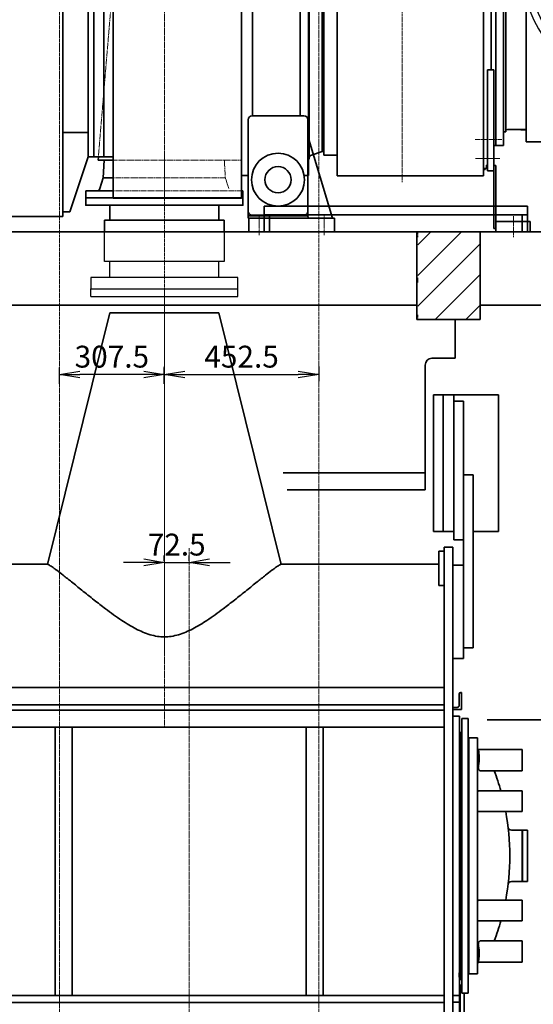
# Model space of a CAD drawing. Extents: x -143972 to 35836, y -2054 to 37261.
# Drawn here: x -97181 to -95677, y 9264 to 12146 of the extents above; entities that cross this region are included whole.
import ezdxf

# ---------------------------------------------------------------- set-up
doc = ezdxf.new("R2010")
doc.units = 0
doc.header["$LTSCALE"] = 5
doc.header["$PDMODE"] = 1
for name, pattern in [('CENTER', [2, 1.25, -0.25, 0.25, -0.25]), ('DASHED', [0.75, 0.5, -0.25]), ('PHANTOM', [2.5, 1.25, -0.25, 0.25, -0.25, 0.25, -0.25])]:
    doc.linetypes.add(name, pattern=pattern)
doc.layers.get('0').update_dxf_attribs({"color": 255, "linetype": 'CONTINUOUS'})
doc.layers.get('Defpoints').update_dxf_attribs({"color": 251, "linetype": 'CONTINUOUS'})
doc.layers.add('A', color=7, linetype='CONTINUOUS')
for name, color, linetype, lineweight in [('CENT001', 213, 'CENTER', 18), ('DASH001', 30, 'DASHED', 18), ('DIM001', 255, 'CONTINUOUS', 18), ('LINE001', 2, 'CONTINUOUS', 18), ('LINE002', 4, 'CONTINUOUS', 35), ('PHAN001', 1, 'PHANTOM', 18)]:
    doc.layers.add(name, color=color, linetype=linetype, lineweight=lineweight)
doc.styles.add('Dim_std', font='simplex.shx', dxfattribs={"width": 0.8, "bigfont": 'extfont.shx'})
doc.dimstyles.new('S1-20', dxfattribs={"dimscale": 20, "dimtxt": 3.2, "dimasz": 3, "dimexe": 1, "dimexo": 0.6, "dimgap": 1, "dimtad": 1, "dimdec": 3, "dimdsep": 46, "dimtxsty": 'Dim_std', "dimblk1": 'OPEN', "dimblk2": 'OPEN', "dimsah": 1, "dimcen": 0, "dimclrd": 256, "dimclre": 256, "dimclrt": 256, "dimadec": 3, "dimazin": 2, "dimtfac": 1, "dimtdec": 3, "dimtmove": 0, "dimatfit": 0, "dimldrblk": 'OPEN', "dimfxl": 1, "dimtolj": 1, "dimtzin": 0, "dimarcsym": 0})
doc.dimstyles.new('累進 S1-50', dxfattribs={"dimscale": 50, "dimtxt": 3.2, "dimasz": 3, "dimexe": 1, "dimexo": 0.6, "dimgap": 1, "dimtad": 0, "dimjust": 4, "dimdec": 3, "dimdsep": 46, "dimtxsty": 'Dim_std', "dimblk1": 'NONE', "dimblk2": 'OPEN', "dimsah": 1, "dimcen": 0, "dimse1": 1, "dimclrd": 255, "dimclre": 255, "dimclrt": 255, "dimadec": 3, "dimazin": 2, "dimtfac": 1, "dimtdec": 3, "dimtmove": 1, "dimatfit": 0, "dimldrblk": 'OPEN', "dimfxl": 1, "dimtolj": 1, "dimtzin": 0, "dimarcsym": 0})

# ---------------------------------------------------------------- blocks, each defined once
blk = doc.blocks.new('_OPEN')
at = {"color": 0, "linetype": 'ByBlock'}
for p, q in [((-1, 0.167), (0, 0)), ((0, 0), (-1, -0.167)), ((0, 0), (-1, 0))]:
    blk.add_line(p, q, dxfattribs=at)
blk = doc.blocks.new('*D280')
at = {"layer": 'Defpoints', "color": 0, "transparency": 16777216}
for p in [(-94439.9, 15917.7), (-94439.9, 15816.1), (-99908.9, 7452.2)]:
    blk.add_point(p, dxfattribs=at)
at = {"layer": 'DIM001', "color": 255, "lineweight": -2, "transparency": 16777216}
for p, q in [((-94439.9, 15887.7), (-94439.9, 15766.1)), ((-99908.9, 15816.1), (-94589.9, 15816.1))]:
    blk.add_line(p, q, dxfattribs=at)
at = {"layer": 'DIM001', "color": 255, "lineweight": -2, "transparency": 16777216, "xscale": 150, "yscale": 150, "zscale": 150}
blk.add_blockref('_OPEN', (-94439.9, 15816.1), dxfattribs=at)
at = {"layer": 'DIM001', "color": 255, "transparency": 16777216, "insert": (-94439.9, 15493.6), "char_height": 160, "attachment_point": 5, "rotation": 90, "style": 'Dim_std'}
blk.add_mtext('\\A1;5469', dxfattribs=at)
blk = doc.blocks.new('_None')
blk = doc.blocks.new('空気導管 37_CASE-1')
at = {"layer": 'CENT001'}
blk.add_line((-28898.3, 24503.7), (-28898.3, 22088.3), dxfattribs=at)
at = {"layer": 'LINE002'}
for p, q in [((-28118.8, 25173.1), (-28118.8, 25060.1)), ((-28186.8, 25060.1), (-28118.8, 25060.1)), ((-28206.8, 24675.1), (-28206.8, 25040.1)), ((-27992.3, 24952.6), (-28182.3, 24952.6)), ((-28182.3, 24952.6), (-28182.3, 24552.6)), ((-28154.3, 24952.6), (-28154.3, 24552.6)), ((-28122.3, 24528.9), (-28122.3, 24952.6)), ((-28094.3, 24934.5), (-28122.3, 24934.5)), ((-28094.3, 24181.2), (-28094.3, 24934.5)), ((-27992.3, 24552.6), (-27992.3, 24952.6)), ((-28206.8, 24725.1), (-28623, 24725.1)), ((-28066.3, 24718.6), (-28094.3, 24718.6)), ((-28066.3, 24718.6), (-28066.3, 24212.4)), ((-28610.6, 24675.1), (-28206.8, 24675.1)), ((-28182.3, 24552.6), (-28122.3, 24552.6)), ((-28094.3, 24528.9), (-28122.3, 24528.9)), ((-28066.3, 24552.6), (-27992.3, 24552.6)), ((-28150.8, 24507.1), (-28125.8, 24507.1)), ((-28150.8, 22063.1), (-28150.8, 24507.1)), ((-28125.8, 22063.1), (-28125.8, 24507.1)), ((-28166.8, 24495.1), (-28150.8, 24495.1)), ((-28166.8, 24395.1), (-28166.8, 24495.1)), ((-29629.8, 24457.1), (-29314.5, 24457.1)), ((-28627, 24457.1), (-28166.8, 24457.1)), ((-28094.3, 24454.6), (-28125.8, 24454.6)), ((-28166.8, 24395.1), (-28150.8, 24395.1)), ((-28066.3, 24212.4), (-28094.3, 24212.4)), ((-28094.3, 24181.2), (-28125.8, 24181.2)), ((-29645.8, 24096.1), (-28150.8, 24096.1)), ((-28106.8, 24044.6), (-28106.8, 24077.6)), ((-28102.3, 24082.1), (-28100.8, 24082.1)), ((-28100.8, 24082.1), (-28100.8, 24032.1)), ((-29645.8, 24046.1), (-28150.8, 24046.1)), ((-28125.8, 24038.1), (-28113.3, 24038.1)), ((-28150.8, 24030.1), (-29645.8, 24030.1)), ((-28100.8, 24032.1), (-28125.8, 24032.1)), ((-28125.8, 24012.1), (-28105.8, 24012.1)), ((-28105.8, 24012.1), (-28105.8, 23261.8)), ((-28150.8, 23980.1), (-29645.8, 23980.1)), ((-29290.8, 23980.1), (-29290.8, 23194.6)), ((-29240.8, 23194.6), (-29240.8, 23980.1)), ((-28555.8, 23980.1), (-28555.8, 23194.6)), ((-28505.8, 23194.6), (-28505.8, 23980.1)), ((-28099.8, 24005.6), (-28080.8, 24005.6)), ((-28099.8, 24005.6), (-28099.8, 23201.6)), ((-28080.8, 24005.6), (-28080.8, 23201.6)), ((-28101.9, 23959.6), (-28106.8, 23959.6)), ((-28101.9, 23963.4), (-28101.9, 23243.7)), ((-28053.8, 23948.6), (-28078.8, 23948.6)), ((-28078.8, 23258.6), (-28078.8, 23948.6)), ((-28053.8, 23258.6), (-28053.8, 23948.6)), ((-27922.8, 23914.8), (-28052.4, 23914.8)), ((-27922.8, 23852.3), (-27922.8, 23914.8)), ((-27922.8, 23852.3), (-28042, 23852.3)), ((-28048.8, 23793.6), (-27922.8, 23793.6)), ((-27922.8, 23793.6), (-27922.8, 23733.6)), ((-28048.8, 23733.6), (-27922.8, 23733.6)), ((-27963.8, 23687.4), (-27963.8, 23687.4)), ((-27963.8, 23687.4), (-27963.8, 23687.4)), ((-27922.8, 23678.6), (-27953.9, 23678.6)), ((-27922.8, 23678.6), (-27922.8, 23528.6)), ((-27921.8, 23678.6), (-27906.8, 23678.6)), ((-27921.8, 23678.6), (-27921.8, 23528.6)), ((-27906.8, 23678.6), (-27906.8, 23528.6)), ((-28080.8, 23550.9), (-28078.8, 23550.9)), ((-27963.8, 23519.8), (-27963.8, 23519.8)), ((-27963.8, 23519.8), (-27963.8, 23519.8)), ((-27922.8, 23528.6), (-27953.9, 23528.6)), ((-27921.8, 23528.6), (-27906.8, 23528.6)), ((-28048.8, 23473.6), (-27922.8, 23473.6)), ((-27922.8, 23473.6), (-27922.8, 23413.6)), ((-28048.8, 23413.6), (-27922.8, 23413.6)), ((-28042, 23354.8), (-27922.8, 23354.8)), ((-27922.8, 23354.8), (-27922.8, 23292.3)), ((-28052.4, 23292.3), (-27922.8, 23292.3)), ((-28106.8, 23247.6), (-28106.8, 23261)), ((-28078.8, 23258.6), (-28053.8, 23258.6)), ((-28101.9, 23247.6), (-28106.8, 23247.6)), ((-28105.8, 22339.1), (-28105.8, 23245.1)), ((-28105.8, 23225.1), (-28099.8, 23225.1)), ((-28104.3, 23225.1), (-28104.3, 22339.1)), ((-28099.8, 23201.6), (-28080.8, 23201.6)), ((-28092.3, 23201.6), (-28092.3, 22339.1)), ((-29645.8, 23194.6), (-28150.8, 23194.6)), ((-29645.8, 23174.6), (-28150.8, 23174.6)), ((-28125.8, 23195.1), (-28105.8, 23195.1)), ((-28105.8, 23175.1), (-28125.8, 23175.1))]:
    blk.add_line(p, q, dxfattribs=at)
for centre, radius, start, end in [((-28186.8, 25040.1), 20, 90, 180), ((-28102.3, 24077.6), 4.5, 90, 180), ((-28113.3, 24044.6), 6.5, 270, 0), ((-28095.9, 23963.4), 6, 130.3126, 180), ((-28028.8, 23923), 25, 180, 211.6324), ((-28661.8, 23603.6), 703, 15.6806, 20.7265), ((-28661.8, 23603.6), 703, 349.3439, 10.6563), ((-27953.9, 23688.6), 10, 186.9232, 270), ((-27953.9, 23518.6), 10, 90, 173.0738), ((-28661.8, 23603.6), 703, 339.276, 344.3193), ((-28028.8, 23284.1), 25, 148.3676, 180), ((-28095.9, 23243.7), 6, 180, 229.6874)]:
    blk.add_arc(centre, radius, start, end, dxfattribs=at)
for centre, start_param, end_param in [((-28028.8, 23821.8), 0.960854, 1.090109), ((-28028.8, 23385.3), -4.231702, -4.102447)]:
    blk.add_ellipse(centre, major_axis=(0, 93.3), ratio=0.267949, start_param=start_param, end_param=end_param, dxfattribs=at)
for points, knots in [([(-28050.1, 23909.9), (-28050, 23909.7), (-28049.6, 23909), (-28049.3, 23908.3), (-28049.3, 23907.7)], [0, 0, 0, 0, 0.268475, 1, 1, 1, 1]), ([(-28049.3, 23907.7), (-28049.3, 23906.9), (-28049.3, 23904.7), (-28049.1, 23898.8), (-28048.8, 23893.8), (-28048.4, 23890)], [0, 0, 0, 0, 0.141257, 0.366063, 1, 1, 1, 1]), ([(-28050.9, 23864.9), (-28051.2, 23863.2), (-28051.2, 23860.5), (-28050.5, 23857.2), (-28049.5, 23855.2), (-28048, 23853.7), (-28046.2, 23852.8), (-28044.2, 23852.4), (-28042.7, 23852.3), (-28042, 23852.3)], [0, 0, 0, 0, 0.292517, 0.428805, 0.549774, 0.658808, 0.765664, 0.878429, 1, 1, 1, 1]), ([(-28048.4, 23890), (-28048.1, 23887.6), (-28048.1, 23882.6), (-28048.8, 23877.7), (-28049.3, 23875.2)], [0, 0, 0, 0, 0.499676, 1, 1, 1, 1]), ([(-28048.8, 23793.6), (-28049.6, 23793.6), (-28050.9, 23793.5), (-28052.7, 23792.8), (-28053.7, 23791.3), (-28053.8, 23790.2), (-28053.8, 23789.6)], [0, 0, 0, 0, 0.302204, 0.536896, 0.748819, 1, 1, 1, 1]), ([(-28053.8, 23737.5), (-28053.8, 23736.9), (-28053.7, 23735.8), (-28052.7, 23734.3), (-28050.9, 23733.6), (-28049.6, 23733.6), (-28048.8, 23733.6)], [0, 0, 0, 0, 0.251181, 0.463104, 0.697796, 1, 1, 1, 1]), ([(-28048.8, 23473.6), (-28049.6, 23473.6), (-28050.9, 23473.5), (-28052.7, 23472.8), (-28053.7, 23471.3), (-28053.8, 23470.2), (-28053.8, 23469.6)], [0, 0, 0, 0, 0.302204, 0.536896, 0.748819, 1, 1, 1, 1]), ([(-28053.8, 23417.5), (-28053.8, 23416.9), (-28053.7, 23415.8), (-28052.7, 23414.3), (-28050.9, 23413.6), (-28049.6, 23413.6), (-28048.8, 23413.6)], [0, 0, 0, 0, 0.251181, 0.463104, 0.697796, 1, 1, 1, 1]), ([(-28042, 23354.8), (-28042.7, 23354.8), (-28044.2, 23354.7), (-28046.2, 23354.3), (-28048, 23353.4), (-28049.5, 23351.9), (-28050.5, 23349.9), (-28051.2, 23346.6), (-28051.2, 23343.9), (-28050.9, 23342.2)], [0, 0, 0, 0, 0.121572, 0.234336, 0.341193, 0.450227, 0.571196, 0.707484, 1, 1, 1, 1]), ([(-28049.3, 23331.9), (-28048.8, 23329.4), (-28048.1, 23324.5), (-28048.1, 23319.6), (-28048.4, 23317.1)], [0, 0, 0, 0, 0.500324, 1, 1, 1, 1]), ([(-28048.4, 23317.1), (-28048.8, 23313.4), (-28049.1, 23308.3), (-28049.3, 23302.4), (-28049.3, 23300.2), (-28049.3, 23299.4)], [0, 0, 0, 0, 0.633937, 0.858743, 1, 1, 1, 1]), ([(-28049.3, 23299.4), (-28049.3, 23299.2), (-28049.4, 23298.5), (-28049.8, 23297.7), (-28050.1, 23297.2)], [0, 0, 0, 0, 0.236858, 1, 1, 1, 1])]:
    blk.add_open_spline(points, degree=3, knots=knots, dxfattribs=at)
blk = doc.blocks.new('*D325')
at = {"layer": 'Defpoints', "color": 0, "transparency": 16777216}
for p in [(-95924.9, 15917.7), (-95924.9, 15816.1), (-99908.9, 7452.2)]:
    blk.add_point(p, dxfattribs=at)
at = {"layer": 'DIM001', "color": 255, "lineweight": -2, "transparency": 16777216}
for p, q in [((-95924.9, 15887.7), (-95924.9, 15766.1)), ((-99908.9, 15816.1), (-96074.9, 15816.1))]:
    blk.add_line(p, q, dxfattribs=at)
at = {"layer": 'DIM001', "color": 255, "lineweight": -2, "transparency": 16777216, "xscale": 150, "yscale": 150, "zscale": 150}
blk.add_blockref('_OPEN', (-95924.9, 15816.1), dxfattribs=at)
at = {"layer": 'DIM001', "color": 255, "transparency": 16777216, "insert": (-95924.9, 15487.5), "char_height": 160, "attachment_point": 5, "rotation": 90, "style": 'Dim_std'}
blk.add_mtext('\\A1;3984', dxfattribs=at)
blk = doc.blocks.new('*X435')
at = {"color": 0}
for p, q in [((209.5, 120), (210.5, 120)), ((209.54, 120.2), (210.46, 120.2)), ((209.54, 119.8), (210.46, 119.8)), ((209.7, 120.4), (210.3, 120.4)), ((209.7, 119.6), (210.3, 119.6))]:
    blk.add_line(p, q, dxfattribs=at)
blk = doc.blocks.new('KUROMARU')
at = {"color": 4}
blk.add_circle((0, 0), 0.5, dxfattribs=at)
blk.add_blockref('*X435', (-210, -120), dxfattribs=at)
blk = doc.blocks.new('53MB-EGB1')
at = {"layer": 'A', "color": 4}
for p, q in [((-40504.3, 18756.7), (-40555.5, 18756.7)), ((-40555.5, 18755.5), (-40555.5, 18756.7)), ((-40505.5, 18675.5), (-40505.5, 18755.5)), ((-40504.3, 18675.5), (-40504.3, 18756.7)), ((-40504.3, 18675.5), (-40505.5, 18675.5))]:
    blk.add_line(p, q, dxfattribs=at)
at = {"layer": 'CENT001'}
for p, q in [((-40237, 18936.6), (-40237, 17463.4)), ((-40668.5, 18724.4), (-40668.5, 18762.4)), ((-40530.5, 18724.4), (-40530.5, 18762.4)), ((-40599.6, 18720), (-40586.4, 18720)), ((-39979.8, 18729.2), (-40496.2, 18729.2)), ((-40539.3, 18598), (-40489.7, 18598)), ((-40664, 18551.1), (-40638.9, 18534.7)), ((-40547, 18551.1), (-40572.1, 18534.7)), ((-40681.6, 18513), (-40529.9, 18513)), ((-40025.1, 18518), (-39920.6, 18518)), ((-39995.7, 18518), (-39920.6, 18518)), ((-40547, 18474.8), (-40572.1, 18491.2)), ((-39610, 17759.4), (-39610, 18375.4)), ((-39252.3, 18053), (-41921.6, 18053)), ((-40933.5, 18053), (-40933.5, 17418)), ((-40023.4, 17588), (-39944.3, 17588)), ((-39950.5, 17533), (-40022, 17533)), ((-40012.9, 17533), (-39950.7, 17533)), ((-39910.5, 17364.1), (-39910.5, 17302.7))]:
    blk.add_line(p, q, dxfattribs=at)
at = {"layer": 'CENT001', "ltscale": 0.5}
for p, q in [((-40593, 18611.1), (-40593, 18744.9)), ((-40617.1, 18702.1), (-40632.5, 18717.5)), ((-40568.9, 18702.1), (-40553.5, 18717.5)), ((-40659.9, 18678), (-40526.1, 18678)), ((-40617.1, 18653.9), (-40632.5, 18638.5)), ((-40568.9, 18653.9), (-40553.5, 18638.5)), ((-40553.5, 18538.8), (-40565.6, 18530.2)), ((-40655.5, 18228.2), (-40655.5, 18255)), ((-40585.5, 18138), (-40585.5, 18264.6)), ((-40669, 18241.6), (-40642.2, 18241.6)), ((-40667.2, 18206.6), (-40535.5, 18206.6)), ((-40669, 18171.6), (-40642.2, 18171.6)), ((-40655.5, 18185), (-40655.5, 18158.2)), ((-40575.5, 17991.5), (-40575.5, 18114.8)), ((-40594.9, 18072.5), (-40609.1, 18086.6)), ((-40556.1, 18072.5), (-40541.9, 18086.6)), ((-40594.9, 18033.6), (-40609.1, 18019.4)), ((-40556.1, 18033.6), (-40541.9, 18019.4)), ((-40655.5, 17368), (-40655.5, 17308)), ((-40465.5, 17368), (-40465.5, 17308))]:
    blk.add_line(p, q, dxfattribs=at)
for centre, radius in [((-40593, 18678), 45), ((-40575.5, 18053), 37.5)]:
    blk.add_circle(centre, radius, dxfattribs=at)
at = {"layer": 'CENT001'}
blk.add_ellipse((-40605.5, 18513), major_axis=(-62.5, 0), ratio=0.707107, dxfattribs=at)
at = {"layer": 'DASH001'}
for p, q in [((-41126.6, 17539.3), (-41083.5, 18053)), ((-40707.5, 17528), (-41083.5, 17528)), ((-40754.8, 17476), (-40757.7, 17528)), ((-40754.8, 17476), (-41083.5, 17476)), ((-40744.8, 17445), (-40754.8, 17476)), ((-40708.8, 17438), (-41083.5, 17438)), ((-40708.9, 17418), (-41083.5, 17418))]:
    blk.add_line(p, q, dxfattribs=at)
for centre, radius in [((-40655.5, 18241.6), 8), ((-40655.5, 18241.6), 7), ((-40655.5, 18171.6), 8), ((-40655.5, 18171.6), 7)]:
    blk.add_circle(centre, radius, dxfattribs=at)
at = {"layer": 'Defpoints'}
for p, q in [((-39640, 18313), (-39580, 18313)), ((-39640, 18280.4), (-39640, 18313)), ((-39626.6, 18313), (-39626.1, 18295)), ((-39625.6, 18313), (-39625, 18295)), ((-39594.4, 18313), (-39595, 18295)), ((-39593.4, 18313), (-39593.9, 18295)), ((-39580, 18280.4), (-39580, 18313)), ((-39718.3, 18290.7), (-39761.7, 18265.7)), ((-39736.2, 18251.5), (-39748.7, 18273.2)), ((-39697.8, 18205.1), (-39747.3, 18290.7)), ((-39718.3, 18224.1), (-39747.1, 18274.1)), ((-39704, 18232.4), (-39732.9, 18282.3)), ((-39718.8, 18261.5), (-39731.3, 18283.2)), ((-39702.4, 18263.1), (-39718.3, 18290.7)), ((-39626.1, 18295), (-39625, 18291)), ((-39626.1, 18295), (-39593.9, 18295)), ((-39625, 18295), (-39625, 18288)), ((-39625, 18291), (-39595, 18291)), ((-39625, 18288), (-39622.5, 18285.5)), ((-39625, 18288), (-39595, 18288)), ((-39622.5, 18285.5), (-39622.5, 18255.1)), ((-39622.5, 18285.5), (-39597.5, 18285.5)), ((-39595, 18288), (-39597.5, 18285.5)), ((-39597.5, 18285.5), (-39597.5, 18255.1)), ((-39595, 18295), (-39595, 18288)), ((-39593.9, 18295), (-39595, 18291)), ((-39521.6, 18206), (-39473.5, 18289.5)), ((-39517.6, 18263.1), (-39501.7, 18290.7)), ((-39516, 18232.4), (-39487.1, 18282.3)), ((-39501.7, 18290.7), (-39458.3, 18265.7)), ((-39501.7, 18224.1), (-39472.9, 18274.1)), ((-39501.2, 18261.5), (-39488.7, 18283.2)), ((-39483.8, 18251.5), (-39471.3, 18273.2)), ((-39745.7, 18238.1), (-39761.7, 18265.7)), ((-39718.8, 18261.5), (-39736.2, 18251.5)), ((-39501.2, 18261.5), (-39483.8, 18251.5)), ((-39474.3, 18238.1), (-39458.3, 18265.7)), ((-39795.6, 18238.6), (-39774.4, 18217.4)), ((-39424.4, 18238.6), (-39445.6, 18217.4)), ((-39863.6, 18120.9), (-39834.6, 18113.2)), ((-39356.4, 18120.9), (-39385.4, 18113.2)), ((-39863.6, 17985.1), (-39834.6, 17992.8)), ((-39356.4, 17985.1), (-39385.4, 17992.8)), ((-39697.8, 17900.9), (-39747.3, 17815.3)), ((-39521.6, 17900), (-39473.5, 17816.5)), ((-39795.6, 17867.4), (-39774.4, 17888.6)), ((-39718.3, 17881.9), (-39747.1, 17832)), ((-39704, 17873.7), (-39732.9, 17823.7)), ((-39516, 17873.7), (-39487.1, 17823.7)), ((-39501.7, 17881.9), (-39472.9, 17832)), ((-39424.4, 17867.4), (-39445.6, 17888.6)), ((-39745.7, 17867.9), (-39761.7, 17840.3)), ((-39718.3, 17815.3), (-39761.7, 17840.3)), ((-39736.2, 17854.5), (-39748.7, 17832.8)), ((-39718.8, 17844.5), (-39736.2, 17854.5)), ((-39718.8, 17844.5), (-39731.3, 17822.8)), ((-39702.4, 17842.9), (-39718.3, 17815.3)), ((-39622.5, 17820.5), (-39622.5, 17850.9)), ((-39597.5, 17820.5), (-39597.5, 17850.9)), ((-39517.6, 17842.9), (-39501.7, 17815.3)), ((-39501.7, 17815.3), (-39458.3, 17840.3)), ((-39501.2, 17844.5), (-39483.8, 17854.5)), ((-39501.2, 17844.5), (-39488.7, 17822.8)), ((-39483.8, 17854.5), (-39471.3, 17832.8)), ((-39474.3, 17867.9), (-39458.3, 17840.3)), ((-39640, 17825.7), (-39640, 17793)), ((-39626.6, 17793), (-39626.1, 17811)), ((-39626.1, 17811), (-39625, 17815)), ((-39593.9, 17811), (-39626.1, 17811)), ((-39625.6, 17793), (-39625, 17811)), ((-39625, 17818), (-39622.5, 17820.5)), ((-39625, 17811), (-39625, 17818)), ((-39625, 17818), (-39595, 17818)), ((-39625, 17815), (-39595, 17815)), ((-39622.5, 17820.5), (-39597.5, 17820.5)), ((-39595, 17818), (-39597.5, 17820.5)), ((-39595, 17811), (-39595, 17818)), ((-39593.9, 17811), (-39595, 17815)), ((-39594.4, 17793), (-39595, 17811)), ((-39593.4, 17793), (-39593.9, 17811)), ((-39580, 17825.7), (-39580, 17793)), ((-39640, 17793), (-39580, 17793))]:
    blk.add_line(p, q, dxfattribs=at)
blk.add_circle((-39610, 18053), 202.5, dxfattribs=at)
for centre, radius, start, end in [((-39610, 18053), 267.5, 50.6916, 129.0686), ((-39610, 18053), 222.5, 99.489, 111.7688), ((-39648, 18280.4), 8, 279.489, 0), ((-39572, 18280.4), 8, 180, 260.511), ((-39610, 18053), 222.5, 68.2312, 80.511), ((-39610, 18053), 267.5, 129.0686, 230.9314), ((-39610, 18053), 247.5, 128.3348, 231.6652), ((-39695.5, 18267.1), 8, 210, 291.7688), ((-39524.5, 18267.1), 8, 248.2312, 330), ((-39610, 18053), 247.5, 309.6449, 50.3551), ((-39610, 18053), 267.5, 309.3084, 50.6916), ((-39610, 18053), 222.5, 128.2312, 130.9246), ((-39752.6, 18234.1), 8, 308.2312, 30), ((-39467.4, 18234.1), 8, 150, 231.7688), ((-39610, 18053), 222.5, 48.3617, 51.7688), ((-39610, 18053), 222.5, 229.0754, 231.7688), ((-39752.6, 17871.9), 8, 330, 51.7688), ((-39467.4, 17871.9), 8, 128.2312, 210), ((-39610, 18053), 222.5, 308.2312, 311.6383), ((-39610, 18053), 267.5, 230.9314, 309.3084), ((-39695.5, 17838.9), 8, 68.2312, 150), ((-39610, 18053), 222.5, 248.2312, 260.511), ((-39610, 18053), 222.5, 279.489, 291.7688), ((-39524.5, 17838.9), 8, 30, 111.7688), ((-39648, 17825.7), 8, 0, 80.511), ((-39572, 17825.7), 8, 99.489, 180)]:
    blk.add_arc(centre, radius, start, end, dxfattribs=at)
for points, knots in [([(-39742.6, 18206.1), (-39753.4, 18214.6), (-39758.7, 18227.1), (-39756.7, 18246.1), (-39772.2, 18251.8), (-39776.7, 18257.8), (-39778.6, 18260.7)], [9.055591, 9.055591, 9.055591, 9.055591, 13.581412, 32.932527, 48.33155, 55.412566, 55.412566, 55.412566, 55.412566]), ([(-39475.4, 18204.3), (-39470, 18209.9), (-39459.9, 18215.9), (-39462, 18236.3), (-39448, 18246.3), (-39442.6, 18254.6), (-39440.5, 18260)], [4.400559, 4.400559, 4.400559, 4.400559, 20.668548, 38.504623, 56.121573, 68.325219, 68.325219, 68.325219, 68.325219]), ([(-39742.6, 17899.9), (-39753.4, 17891.4), (-39758.7, 17878.9), (-39756.7, 17859.9), (-39772.2, 17854.2), (-39776.7, 17848.2), (-39778.6, 17845.3)], [9.055591, 9.055591, 9.055591, 9.055591, 13.581412, 32.932527, 48.33155, 55.412566, 55.412566, 55.412566, 55.412566]), ([(-39475.4, 17901.7), (-39470, 17896.1), (-39459.9, 17890.1), (-39462, 17869.7), (-39448, 17859.7), (-39442.6, 17851.4), (-39440.5, 17846)], [4.400559, 4.400559, 4.400559, 4.400559, 20.668548, 38.504623, 56.121573, 68.325219, 68.325219, 68.325219, 68.325219])]:
    blk.add_open_spline(points, degree=3, knots=knots, dxfattribs=at)
at = {"layer": 'LINE002'}
for p, q in [((-40479.5, 18908.9), (-40479.5, 18525.3)), ((-39994.5, 18908.9), (-40479.5, 18908.9)), ((-39994.5, 18908.9), (-39994.5, 18525.3)), ((-40052.5, 18893.9), (-40421.5, 18893.9)), ((-40421.5, 18893.9), (-40421.5, 18564.4)), ((-40052.5, 18893.9), (-40052.5, 18564.4)), ((-41833.1, 18743), (-41833.1, 17363)), ((-41230.5, 18743), (-41833.1, 18743)), ((-41230.5, 18743), (-41230.5, 17363)), ((-40688.5, 18755.5), (-40505.5, 18755.5)), ((-40688.5, 18755.5), (-40688.5, 18693)), ((-40688.5, 18739.5), (-40510.5, 18739.5)), ((-40688.5, 18738), (-40510.5, 18738)), ((-40643, 18628), (-40643, 18738)), ((-40543, 18628), (-40543, 18738)), ((-40510.5, 18755.5), (-40510.5, 18693)), ((-41210.5, 18726.9), (-41230.5, 18726.9)), ((-41210.5, 18726.9), (-41156.5, 18568)), ((-41083.5, 17416.4), (-41083.5, 18726)), ((-40707.5, 18726), (-41083.5, 18726)), ((-40707.5, 18726), (-40707.5, 17416.4)), ((-40638, 18642.2), (-40638, 18713.8)), ((-40628.8, 18723), (-40557.2, 18723)), ((-40548, 18642.2), (-40548, 18713.8)), ((-40683.5, 18688), (-40643, 18688)), ((-40675.5, 18683), (-40675.5, 18210)), ((-40543, 18688), (-40515.5, 18688)), ((-40535.5, 18683), (-40535.5, 18078.6)), ((-40707.5, 18623), (-40675.5, 18623)), ((-40543, 18628), (-40643, 18628)), ((-40628.8, 18633), (-40557.2, 18633)), ((-40535.5, 18623), (-40511.5, 18623)), ((-40535.5, 18623), (-40535.5, 18607.5)), ((-40511.5, 18623), (-40511.5, 18177.5)), ((-41156.5, 18568), (-41156.5, 17538)), ((-41156.5, 18568), (-41083.5, 18568)), ((-41140.5, 18568), (-41140.5, 17538)), ((-41110.5, 17538), (-41110.5, 18568)), ((-40511.5, 18575.5), (-40509.5, 18575.5)), ((-40509.5, 18176.3), (-40509.5, 18575.5)), ((-40479.5, 18555.2), (-40502.7, 18563.2)), ((-40052.5, 18564.4), (-40421.5, 18564.4)), ((-40670.5, 18543), (-40670.5, 18412.5)), ((-40668, 18545.4), (-40668, 18470.7)), ((-40665.1, 18548), (-40665.5, 18548)), ((-40559.7, 18557.2), (-40651.3, 18557.2)), ((-40545.5, 18548), (-40545.9, 18548)), ((-40543, 18545.4), (-40543, 18470.7)), ((-40540.5, 18543), (-40540.5, 18412.5)), ((-40479.5, 18549.4), (-39994.5, 18549.4)), ((-39994.5, 18543), (-39983.5, 18543)), ((-39994.5, 18531.8), (-39976, 18531.8)), ((-39983.5, 18531.8), (-39983.5, 18543)), ((-39983.5, 18535.5), (-39940, 18535.5)), ((-39976, 18531.8), (-39976, 17792)), ((-39962.5, 18535.5), (-39962.5, 17570.5)), ((-39940, 18535.5), (-39940, 17570.5)), ((-39994.5, 18525.3), (-40479.5, 18525.3)), ((-40471.5, 18525.3), (-40471.5, 17553.5)), ((-40466, 18525.3), (-40466, 17542)), ((-40427.2, 18525.3), (-40427.2, 17481.5)), ((-39999, 18525.3), (-39999, 17481.5)), ((-39874, 18524.2), (-39874, 18053)), ((-39874, 18524.2), (-39325, 18524.2)), ((-39325, 18524.2), (-39325, 17581.8)), ((-41156.5, 18497.2), (-41230.5, 18497.2)), ((-39940, 18495.5), (-39933.5, 18495.5)), ((-39933.5, 18495.5), (-39933.5, 17610.5)), ((-39928.5, 18488), (-39873.5, 18488)), ((-39887.8, 18489.1), (-39874, 18489.1)), ((-39887.8, 18487.9), (-39887.8, 18489.1)), ((-40545.5, 18456.1), (-40665.5, 18456.1)), ((-40559.7, 18468.8), (-40651.3, 18468.8)), ((-40651.3, 18468.8), (-40651.3, 18458.9)), ((-40559.7, 18458.9), (-40651.3, 18458.9)), ((-40559.7, 18468.8), (-40559.7, 18458.9)), ((-40550.5, 18416.8), (-40575.5, 18416.8)), ((-41859.1, 18413), (-41859.1, 17693)), ((-41859.1, 18413), (-41833.1, 18413)), ((-40670.5, 18407.5), (-40583.3, 18407.5)), ((-40580.5, 18411.8), (-40580.5, 18295.9)), ((-40545.5, 18411.8), (-40545.5, 18293.9)), ((-40543.3, 18407.5), (-40540.5, 18407.5)), ((-40670.5, 18276.6), (-40670.5, 18210)), ((-40660.5, 18286.6), (-40542.3, 18286.6)), ((-40582.4, 18290.1), (-40544.7, 18290.1)), ((-40545.3, 18291.8), (-40581.4, 18291.8)), ((-40580.5, 18293.3), (-40545.5, 18293.3)), ((-40640.5, 18258.8), (-40640.5, 18154.4)), ((-40622.2, 18252.5), (-40548.8, 18252.5)), ((-40633, 18168.1), (-40633, 18242)), ((-40538, 18168.1), (-40538, 18242)), ((-40675.5, 18186.8), (-40675.5, 17658)), ((-40670.5, 18186.8), (-40670.5, 18146.7)), ((-40548.8, 18160.7), (-40622.2, 18160.7)), ((-40622.2, 18157.6), (-40622.2, 18160.7)), ((-40548.8, 18157.6), (-40622.2, 18157.6)), ((-40548.8, 18157.6), (-40548.8, 18160.7)), ((-40670.5, 18150), (-40535.5, 18150)), ((-40670.5, 18146.7), (-40535.5, 18146.7)), ((-40511.5, 18141.6), (-40511.5, 17483)), ((-40509.5, 17530.5), (-40509.5, 18140.4)), ((-40625.5, 18003), (-40625.5, 18103)), ((-40625.5, 18103), (-40535.5, 18103)), ((-41156.5, 18056.4), (-41230.5, 18056.4)), ((-41156.5, 18047.4), (-41230.5, 18047.4)), ((-39874, 18053), (-39874, 17581.8)), ((-40535.5, 18027.4), (-40535.5, 17658)), ((-40535.5, 18003), (-40625.5, 18003)), ((-39987, 17792), (-39987, 17497)), ((-39968, 17792), (-39987, 17792)), ((-39968, 17792), (-39968, 17328)), ((-41859.1, 17693), (-41833.1, 17693)), ((-40688, 17646), (-40688, 17358)), ((-40676, 17658), (-40525, 17658)), ((-40513, 17646), (-40513, 17363)), ((-41156.5, 17608.9), (-41230.5, 17608.9)), ((-39940, 17610.5), (-39933.5, 17610.5)), ((-39928.5, 17618), (-39873.5, 17618)), ((-39889, 17618), (-39889, 17616.8)), ((-39889, 17616.8), (-39874, 17616.8)), ((-40513, 17598), (-40440.5, 17358)), ((-39874, 17581.8), (-39325, 17581.8)), ((-40471.5, 17553.5), (-40502.7, 17542.8)), ((-40471.5, 17553.5), (-40466, 17553.5)), ((-39968, 17570.5), (-39940, 17570.5)), ((-41210.5, 17376.9), (-41156.5, 17538)), ((-41156.5, 17538), (-41083.5, 17538)), ((-41127.5, 17528), (-41126.7, 17538)), ((-41083.5, 17528), (-41127.5, 17528)), ((-41112.2, 17476), (-41109.3, 17528)), ((-40511.5, 17530.5), (-40509.5, 17530.5)), ((-40466, 17542), (-40427.2, 17542)), ((-39999, 17503), (-39990, 17503)), ((-39999, 17500), (-39994, 17500)), ((-39994, 17503), (-39994, 17500)), ((-39990, 17513), (-39990, 17503)), ((-39990, 17513), (-39987, 17513)), ((-39987, 17497), (-39968, 17497)), ((-39968, 17512), (-39962, 17512)), ((-39962, 17512), (-39962, 17318)), ((-41122.2, 17445), (-41112.2, 17476)), ((-41083.5, 17476), (-41112.2, 17476)), ((-40707.5, 17483), (-40688, 17483)), ((-40524, 17483), (-40511.5, 17483)), ((-40427.2, 17481.5), (-39999, 17481.5)), ((-41163.5, 17438), (-41163.5, 17418)), ((-41083.5, 17438), (-41163.5, 17438)), ((-40703.5, 17438), (-40707.5, 17438)), ((-40703.5, 17438), (-40703.5, 17418)), ((-41083.5, 17418), (-41163.5, 17418)), ((-40707.5, 17416.4), (-41083.5, 17416.4)), ((-40703.5, 17418), (-40707.5, 17418)), ((-41230.5, 17363), (-41833.1, 17363)), ((-41210.5, 17376.9), (-41230.5, 17376.9)), ((-40513, 17365), (-40688, 17365)), ((-40435.5, 17358), (-40688, 17358)), ((-40685.5, 17358), (-40685.5, 17318)), ((-40676, 17366.6), (-40525, 17366.6)), ((-40435.5, 17358), (-40435.5, 17318)), ((-39968, 17328), (-39962, 17328)), ((-39962, 17348), (-39862, 17348)), ((-39862, 17348), (-39862, 17318)), ((-40685.5, 17318), (-40435.5, 17318)), ((-39962, 17318), (-39862, 17318))]:
    blk.add_line(p, q, dxfattribs=at)
for centre, radius in [((-40624.8, 18709.8), 6), ((-40624.8, 18709.8), 5.15), ((-40593, 18720), 2), ((-40561.2, 18709.8), 6), ((-40561.2, 18709.8), 5.15), ((-40593, 18678), 22.5), ((-40624.8, 18646.2), 6), ((-40624.8, 18646.2), 5.15), ((-40561.2, 18646.2), 6), ((-40561.2, 18646.2), 5.15), ((-40619.1, 18239.1), 6), ((-40619.1, 18239.1), 5.15), ((-40551.9, 18239.1), 6), ((-40551.9, 18239.1), 5.15), ((-40619.1, 18174.2), 6), ((-40619.1, 18174.2), 5.15), ((-40551.9, 18174.2), 6), ((-40551.9, 18174.2), 5.15), ((-40575.5, 18053), 47.5), ((-40602, 18079.5), 5), ((-40602, 18079.5), 4.25), ((-40575.5, 18053), 24.8), ((-40575.5, 18090.5), 2), ((-40549, 18079.5), 5), ((-40549, 18079.5), 4.25), ((-40602, 18026.5), 5), ((-40602, 18026.5), 4.25), ((-40549, 18026.5), 5), ((-40549, 18026.5), 4.25), ((-40600.5, 17470.6), 77.5), ((-40600.5, 17470.6), 38.5)]:
    blk.add_circle(centre, radius, dxfattribs=at)
for centre, radius, start, end in [((-40593, 18678), 57.5, 128.5, 141.5), ((-40593, 18678), 57.5, 38.5, 51.5), ((-40683.5, 18693), 5, 180, 270), ((-40680.5, 18683), 5, 0, 90), ((-40530.5, 18683), 5, 90, 180), ((-40515.5, 18693), 5, 270, 0), ((-40593, 18678), 57.5, 218.5, 231.5), ((-40593, 18678), 57.5, 308.5, 321.5), ((-40499.5, 18572.7), 10, 180, 251.1139), ((-40665.5, 18543), 5, 90, 180), ((-40545.5, 18543), 5, 0, 90), ((-39928.5, 18493), 5, 180, 270), ((-40665.5, 18461.1), 5, 180, 270), ((-40545.5, 18461.1), 5, 270, 0), ((-40575.5, 18411.8), 5, 90, 180), ((-40550.5, 18411.8), 5, 0, 90), ((-40675.5, 18412.5), 5, 270, 0), ((-40535.5, 18412.5), 5, 180, 270), ((-40660.5, 18276.6), 10, 90, 180), ((-40590.5, 18295.9), 10, 290.8685, 0), ((-40535.5, 18293.9), 10, 180, 240), ((-40545.5, 18276.6), 10, 0, 60), ((-40676, 17646), 12, 90, 180), ((-40525, 17646), 12, 0, 90), ((-39928.5, 17613), 5, 90, 180), ((-40499.5, 17533.4), 10, 108.8861, 180), ((-41131.7, 17448), 10, 270, 342.2371), ((-40676, 17378.6), 12, 180, 270), ((-40525, 17378.6), 12, 270, 0), ((-40508, 17363), 5, 180, 270)]:
    blk.add_arc(centre, radius, start, end, dxfattribs=at)
for centre, major_axis, ratio, start_param, end_param in [((-40605.5, 18513), (77.5, 0), 0.707107, 2.203466, 2.508923), ((-40605.5, 18513), (77.5, 0), 0.707107, 6.915855, 7.221312), ((-40605.5, 18503.1), (-38.5, 0), 0.707918, 3.323976, 6.100802), ((-40605.5, 18513), (77.5, 0), 0.707107, 3.774263, 4.079719), ((-40605.5, 18513), (77.5, 0), 0.707107, 5.345059, 5.650515), ((-40605.5, 18503.1), (77.5, 0), 0.707107, 3.774263, 4.079719), ((-40605.5, 18503.1), (77.5, 0), 0.707107, 5.345059, 5.650515), ((-40585.5, 18206.6), (-60, 0), 0.965926, 5.369653, 5.625921), ((-40585.5, 18206.6), (-60, 0), 0.965926, 3.798857, 4.055125), ((-40585.5, 18203.5), (-24.6, 0), 0.965926, 3.207126, 6.217652), ((-40585.5, 18206.6), (-60, 0), 0.965926, 0.657264, 0.913532), ((-40585.5, 18203.5), (-60, 0), 0.965926, 0.657264, 0.913532), ((-40585.5, 18206.6), (-60, 0), 0.965926, 2.22806, 2.484329), ((-40585.5, 18203.5), (-60, 0), 0.965926, 2.22806, 2.484329)]:
    blk.add_ellipse(centre, major_axis=major_axis, ratio=ratio, start_param=start_param, end_param=end_param, dxfattribs=at)
for centre, major_axis, ratio in [((-40605.5, 18513), (-38.5, 0), 0.707918), ((-40585.5, 18206.6), (-24.6, 0), 0.965926)]:
    blk.add_ellipse(centre, major_axis=major_axis, ratio=ratio, dxfattribs=at)
at = {"layer": 'PHAN001'}
for p, q in [((-42433.1, 18743), (-42433.1, 18413)), ((-42194.4, 18743), (-42433.1, 18743)), ((-38557.4, 18524.2), (-38325, 18524.2)), ((-38325, 18524.2), (-38325, 17581.8)), ((-42459.1, 18413), (-42459.1, 17693)), ((-42459.1, 18413), (-42433.1, 18413)), ((-42459.1, 17693), (-42433.1, 17693)), ((-42433.1, 17693), (-42433.1, 17363)), ((-38534.8, 17581.8), (-38325, 17581.8)), ((-42196.9, 17363), (-42433.1, 17363))]:
    blk.add_line(p, q, dxfattribs=at)
at = {"layer": 'CENT001'}
for p, xscale, yscale, zscale, rotation in [((-40651.5, 18542.9), 10.00000000000002, 10.00000000000002, 10.00000000000002, 90), ((-40559.5, 18542.9), -10, 10, 10, 270), ((-40651.5, 18483), -10.00000000000002, 10.00000000000002, 10, 90), ((-40559.5, 18483), 10, 10, 10, 270)]:
    blk.add_blockref('KUROMARU', p, dxfattribs=dict(at, xscale=xscale, yscale=yscale, zscale=zscale, rotation=rotation))
at = {"layer": 'CENT001', "ltscale": 0.5, "xscale": -5, "yscale": 5, "zscale": 5}
blk.add_blockref('KUROMARU', (-40559.5, 18534.5), dxfattribs=at)
blk = doc.blocks.new('*D437')
at = {"layer": 'Defpoints', "lineweight": -2, "transparency": 16777216}
for p, q in [((-96757.4, 11130.7), (-96757.4, 11087.4)), ((-96304.9, 11130.7), (-96304.9, 11087.4)), ((-96697.4, 11107.4), (-96364.9, 11107.4))]:
    blk.add_line(p, q, dxfattribs=at)
at = {"layer": 'Defpoints', "color": 0, "transparency": 16777216}
for p in [(-96757.4, 11142.7), (-96304.9, 11142.7), (-96304.9, 11107.4)]:
    blk.add_point(p, dxfattribs=at)
at = {"layer": 'Defpoints', "lineweight": -2, "transparency": 16777216, "xscale": 60, "yscale": 60, "zscale": 60, "rotation": 180}
blk.add_blockref('_OPEN', (-96757.4, 11107.4), dxfattribs=at)
at = {"layer": 'Defpoints', "lineweight": -2, "transparency": 16777216, "xscale": 60, "yscale": 60, "zscale": 60}
blk.add_blockref('_OPEN', (-96304.9, 11107.4), dxfattribs=at)
at = {"layer": 'Defpoints', "transparency": 16777216, "insert": (-96531.1, 11159.4), "char_height": 64, "attachment_point": 5, "style": 'Dim_std'}
blk.add_mtext('\\A1;452.5', dxfattribs=at)
blk = doc.blocks.new('*D438')
at = {"layer": 'Defpoints', "lineweight": -2, "transparency": 16777216}
for p, q in [((-97064.9, 11079.9), (-97064.9, 11127.4)), ((-96757.4, 11079.9), (-96757.4, 11127.4)), ((-96817.4, 11107.4), (-97004.9, 11107.4))]:
    blk.add_line(p, q, dxfattribs=at)
at = {"layer": 'Defpoints', "color": 0, "transparency": 16777216}
for p in [(-97064.9, 11107.4), (-97064.9, 11067.9), (-96757.4, 11067.9)]:
    blk.add_point(p, dxfattribs=at)
at = {"layer": 'Defpoints', "lineweight": -2, "transparency": 16777216, "xscale": 60, "yscale": 60, "zscale": 60, "rotation": 180}
blk.add_blockref('_OPEN', (-97064.9, 11107.4), dxfattribs=at)
at = {"layer": 'Defpoints', "lineweight": -2, "transparency": 16777216, "xscale": 60, "yscale": 60, "zscale": 60}
blk.add_blockref('_OPEN', (-96757.4, 11107.4), dxfattribs=at)
at = {"layer": 'Defpoints', "transparency": 16777216, "insert": (-96911.1, 11159.4), "char_height": 64, "attachment_point": 5, "style": 'Dim_std'}
blk.add_mtext('\\A1;307.5', dxfattribs=at)
blk = doc.blocks.new('*D441')
at = {"layer": 'Defpoints', "lineweight": -2, "transparency": 16777216}
for p, q in [((-96757.4, 10561.6), (-96757.4, 10577.3)), ((-96684.9, 10561.6), (-96684.9, 10577.3)), ((-96817.4, 10557.3), (-96877.4, 10557.3)), ((-96757.4, 10557.3), (-96684.9, 10557.3)), ((-96624.9, 10557.3), (-96564.9, 10557.3))]:
    blk.add_line(p, q, dxfattribs=at)
at = {"layer": 'Defpoints', "color": 0, "transparency": 16777216}
for p in [(-96757.4, 10549.6), (-96684.9, 10557.3), (-96684.9, 10549.6)]:
    blk.add_point(p, dxfattribs=at)
at = {"layer": 'Defpoints', "lineweight": -2, "transparency": 16777216, "xscale": 60, "yscale": 60, "zscale": 60}
blk.add_blockref('_OPEN', (-96757.4, 10557.3), dxfattribs=at)
at = {"layer": 'Defpoints', "lineweight": -2, "transparency": 16777216, "xscale": 60, "yscale": 60, "zscale": 60, "rotation": 180}
blk.add_blockref('_OPEN', (-96684.9, 10557.3), dxfattribs=at)
at = {"layer": 'Defpoints', "transparency": 16777216, "insert": (-96721.1, 10609.3), "char_height": 64, "attachment_point": 5, "style": 'Dim_std'}
blk.add_mtext('\\A1;72.5', dxfattribs=at)

msp = doc.modelspace()

# ---------------------------------------------------------------- hatches: boundary and pattern name
at = {"layer": 'LINE001'}
h = msp.add_hatch(dxfattribs=at)
h.set_pattern_fill('ANSI31', color=256, scale=20, style=0)
h.set_pattern_definition([(45, (-107243.634, 1066), (-44.90128, 44.90128), [])])
h.paths.add_polyline_path([(-95832.3581, 11524.7555), (-96014.8591, 11524.7555), (-96014.8591, 11267.7555), (-95832.3581, 11267.7555)])

# ---------------------------------------------------------------- linework, layer by layer
at = {"layer": 'CENT001'}
for p, q in [((-97064.8586, 13667.4475), (-97064.8586, 4905.2358)), ((-96304.8586, 13667.4475), (-96304.8586, 4905.2358)), ((-96757.3586, 11752.0714), (-96757.3586, 11270.4632)), ((-96757.3586, 11752.0714), (-96757.3586, 10294.8321)), ((-96757.3586, 11357.6894), (-96757.3586, 10074.7549))]:
    msp.add_line(p, q, dxfattribs=at)
at = {"layer": 'DASH001'}
for p, q in [((-96014.8591, 11524.7556), (-96014.8591, 11508.7556)), ((-96014.8591, 11389.7556), (-96014.8591, 11375.7556)), ((-96014.8591, 11281.7556), (-96014.8591, 11267.7556))]:
    msp.add_line(p, q, dxfattribs=at)
at = {"layer": 'Defpoints'}
for p, q in [((-96916.6086, 11390.9376), (-96916.6086, 11437.6804)), ((-96598.1086, 11390.9376), (-96598.1086, 11437.6804)), ((-96972.3586, 11357.6894), (-96542.3586, 11357.6894)), ((-96972.3586, 11335.6894), (-96972.3586, 11357.6894)), ((-96542.3586, 11335.6894), (-96542.3586, 11357.6894)), ((-96972.3586, 11335.6894), (-96542.3586, 11335.6894))]:
    msp.add_line(p, q, dxfattribs=at)
msp.add_lwpolyline([(-96582.1201, 11524.7555), (-96582.1201, 11437.6804), (-96932.5971, 11437.6804), (-96932.5971, 11524.7555)], dxfattribs=at)
msp.add_lwpolyline([(-96972.3586, 11357.6894), (-96542.3586, 11357.6894), (-96542.3586, 11390.9376), (-96972.3586, 11390.9376)], close=True, dxfattribs=at)
at = {"layer": 'LINE001'}
for p, q in [((-96017.3591, 11524.7555), (-96017.3591, 11267.7555)), ((-96017.3591, 11524.7555), (-95832.3581, 11524.7555)), ((-95832.3581, 11524.7555), (-95832.3581, 11267.7555)), ((-96017.3591, 11267.7555), (-95832.3581, 11267.7555))]:
    msp.add_line(p, q, dxfattribs=at)
at = {"layer": 'LINE002'}
for p, q in [((-96916.6086, 11558.557), (-96916.6086, 11602.562)), ((-96598.1086, 11558.557), (-96598.1086, 11602.562)), ((-96464.8586, 11599.7549), (-95693.3586, 11599.7549)), ((-96464.8586, 11599.7549), (-96464.8586, 11524.7555)), ((-96464.8586, 11599.7549), (-96464.8586, 11524.7555)), ((-95693.3586, 11599.7549), (-95693.3586, 11524.7555)), ((-96464.8586, 11574.7552), (-95693.3586, 11574.7552)), ((-96448.8586, 11574.7552), (-96448.8586, 11524.7555)), ((-96448.8586, 11574.7552), (-96448.8586, 11524.7555)), ((-95709.3586, 11574.7552), (-95709.3586, 11524.7555)), ((-96777.2148, 11524.7555), (-98723.3576, 11524.7555)), ((-96665.2173, 11524.7555), (-96849.2169, 11524.7555)), ((-92984.8657, 11524.7555), (-96777.2148, 11524.7555)), ((-96017.3563, 11524.7555), (-96017.3563, 11267.7555)), ((-95832.8588, 11524.7555), (-96016.8584, 11524.7555)), ((-95832.3563, 11524.7555), (-95832.3563, 11267.7555)), ((-96017.3591, 11309.7549), (-97352.3581, 11309.7549)), ((-94532.3582, 11309.7549), (-95832.3581, 11309.7549)), ((-96916.6086, 11287.6894), (-97099.2367, 10551.3905)), ((-96598.1086, 11287.6894), (-96916.6086, 11287.6894)), ((-96598.1086, 11287.6894), (-96415.4805, 10551.3905)), ((-96017.3563, 11267.7555), (-95832.3563, 11267.7555)), ((-95811.8266, 10095.9558), (-94221.3086, 10095.9558))]:
    msp.add_line(p, q, dxfattribs=at)
msp.add_lwpolyline([(-96987.3586, 11624.7549), (-96527.3586, 11624.7549), (-96527.3586, 11602.562), (-96987.3586, 11602.562)], close=True, dxfattribs=at)
for points in [[(-96932.5971, 11558.557), (-96582.1201, 11558.557), (-96582.1201, 11524.7555)], [(-96932.5971, 11524.7555), (-96932.5971, 11558.557)]]:
    msp.add_lwpolyline(points, dxfattribs=at)
for points, knots in [([(-97101.0901, 10551.7549), (-97100.355, 10551.7549), (-97098.5, 10551.1982), (-97095.3488, 10549.704), (-97091.1474, 10547.246), (-97085.8823, 10543.8075), (-97079.4958, 10539.333), (-97068.5206, 10531.2682), (-97051.6348, 10518.1976), (-97027.3246, 10498.7797), (-96997.2506, 10474.4648), (-96964.2012, 10447.956), (-96925.4744, 10417.893), (-96885.234, 10388.7467), (-96848.4552, 10366.235), (-96820.396, 10352.8799), (-96799.4055, 10345.2086), (-96778.2178, 10340.3808), (-96764.0892, 10339.3079), (-96757.3586, 10339.3079)], [0, 0, 0, 0, 0.005381334, 0.013841411, 0.025635652, 0.0409289, 0.059896843, 0.082711159, 0.140642125, 0.216212933, 0.310504281, 0.423786777, 0.526394219, 0.669419404, 0.78743831, 0.841411932, 0.896707807, 0.95072266, 1, 1, 1, 1]), ([(-96757.3586, 10339.3079), (-96750.6275, 10339.3079), (-96736.4983, 10340.3809), (-96715.3096, 10345.2092), (-96694.3182, 10352.8812), (-96666.2553, 10366.2385), (-96629.4732, 10388.7534), (-96589.2375, 10417.8973), (-96550.5174, 10447.955), (-96517.4742, 10474.4586), (-96487.3987, 10498.7749), (-96463.0864, 10518.1945), (-96446.1992, 10531.2664), (-96435.2231, 10539.3318), (-96428.8361, 10543.8067), (-96423.5706, 10547.2455), (-96419.3689, 10549.7038), (-96416.2174, 10551.1981), (-96414.3622, 10551.7549), (-96413.6272, 10551.7549)], [0, 0, 0, 0, 0.049281294, 0.103296682, 0.158595513, 0.212574059, 0.330616697, 0.473645872, 0.576186899, 0.689469076, 0.783768563, 0.859346303, 0.917282262, 0.940098403, 0.95906783, 0.974362379, 0.986157639, 0.994618369, 1, 1, 1, 1])]:
    msp.add_open_spline(points, degree=3, knots=knots, dxfattribs=at)

# ---------------------------------------------------------------- block references
at = {"layer": 'DIM001'}
msp.add_blockref('53MB-EGB1', (-55823.8586, -5793.2537), dxfattribs=at)
at = {"layer": 'LINE002'}
msp.add_blockref('空気導管 37_CASE-1', (-67786.5813, -13905.3043), dxfattribs=at)

# ---------------------------------------------------------------- dimensions: what is measured, and where the dimension line sits
at = {"layer": 'Defpoints'}
for base, p1, p2, picture, middle in [((-97064.8586, 11107.4078), (-96757.3586, 11067.9186), (-97064.8586, 11067.9186), '*D438', (-96911.1086, 11159.4078)), ((-96304.8586, 11107.4078), (-96757.3586, 11142.6589), (-96304.8586, 11142.6589), '*D437', (-96531.1086, 11159.4078))]:
    dim = msp.add_linear_dim(base=base, p1=p1, p2=p2, dimstyle='S1-20', dxfattribs=at)
    dim.commit()
    dim.dimension.update_dxf_attribs({"geometry": picture, "text_midpoint": middle})
dim = msp.add_linear_dim(base=(-96684.8586, 10557.324), p1=(-96757.3586, 10549.623), p2=(-96684.8586, 10549.623), dimstyle='S1-20', dxfattribs=at)
dim.commit()
dim.dimension.update_dxf_attribs({"geometry": '*D441', "text_midpoint": (-96721.1086, 10557.324), "dimtype": 160})
at = {"layer": 'DIM001'}
for base, p1, p2, picture, middle in [((-94439.8566, 15816.0938), (-99908.8586, 7452.1515), (-94439.8566, 15917.6911), '*D280', (-94439.8566, 15493.6177)), ((-95924.8586, 15816.0938), (-99908.8586, 7452.1534), (-95924.8586, 15917.6911), '*D325', (-95924.8586, 15487.5224))]:
    dim = msp.add_linear_dim(base=base, p1=p1, p2=p2, dimstyle='累進 S1-50', override={"dimdec": 0}, dxfattribs=at)
    dim.commit()
    dim.dimension.update_dxf_attribs({"geometry": picture, "text_midpoint": middle})

doc.saveas('drawing.dxf')
